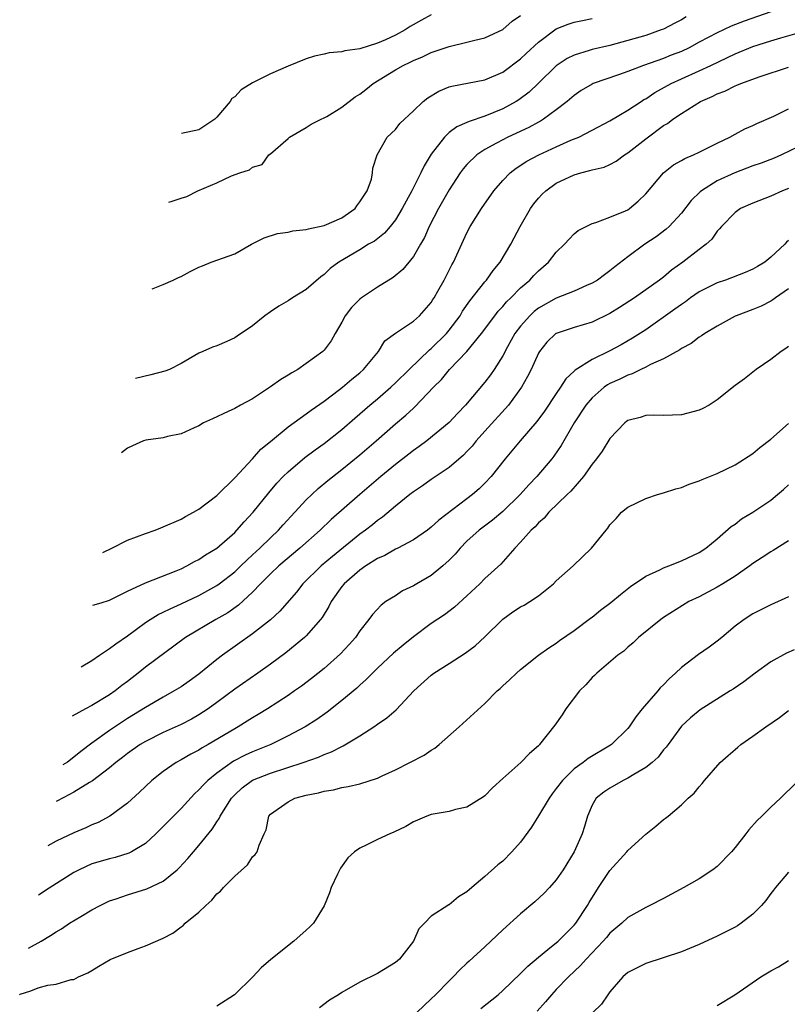
# Model space of a CAD drawing. Units: inches. Extents: x 2547022 to 2550000, y 1512000 to 1515000.
# Drawn here: x 2547141 to 2547227, y 1513764 to 1513874 of the extents above; entities that cross this region are included whole.
import ezdxf

# ---------------------------------------------------------------- set-up
doc = ezdxf.new("R2010")
doc.units = ezdxf.units.IN
doc.header["$MEASUREMENT"] = 0
doc.layers.add('LD25471512_2ft', color=112, linetype='Continuous')

msp = doc.modelspace()

# ---------------------------------------------------------------- linework, layer by layer
at = {"layer": 'LD25471512_2ft'}
for points, elevation in [([(2547225, 1513875.01), (2547222.02, 1513873.98), (2547220.57, 1513873.43), (2547219, 1513872.69), (2547217, 1513871.61), (2547215.85, 1513871), (2547215, 1513870.6), (2547213.84, 1513870.16), (2547213, 1513869.8), (2547210.75, 1513869), (2547209, 1513868.33), (2547207.96, 1513867.96), (2547205.14, 1513867), (2547205, 1513866.94), (2547203.78, 1513866.22), (2547203, 1513865.67), (2547202.23, 1513865), (2547201, 1513864.04), (2547199.55, 1513863), (2547199.21, 1513862.79), (2547199, 1513862.69), (2547197.91, 1513862.09), (2547195.57, 1513861), (2547195, 1513860.71), (2547194.32, 1513860.32), (2547193, 1513859.61), (2547192.09, 1513859), (2547191, 1513857.93), (2547190.56, 1513857.44), (2547190.25, 1513857), (2547189, 1513855.11), (2547187.81, 1513853), (2547186.78, 1513851), (2547186.23, 1513849.77), (2547185.8, 1513849), (2547185, 1513847.63), (2547183.83, 1513846.17), (2547182.72, 1513845.28), (2547181, 1513844.21), (2547179.19, 1513843), (2547179, 1513842.85), (2547178.08, 1513841.92), (2547177.37, 1513841), (2547177, 1513840.3), (2547176.24, 1513839), (2547175.8, 1513838.2), (2547175, 1513837.14), (2547174.85, 1513837), (2547173, 1513835.64), (2547172.05, 1513835), (2547171.38, 1513834.62), (2547171, 1513834.36), (2547170.15, 1513833.85), (2547169, 1513833.03), (2547167, 1513831.7), (2547165.66, 1513831), (2547165, 1513830.62), (2547164.28, 1513830.28), (2547162.52, 1513829.48), (2547161.52, 1513829), (2547161, 1513828.68), (2547160.45, 1513828.45), (2547159, 1513827.78), (2547157.48, 1513827.48), (2547157, 1513827.35), (2547155.07, 1513827.07), (2547154.79, 1513827), (2547153.55, 1513826.45), (2547153, 1513826.17), (2547152.33, 1513825.66)], 9906), ([(2547215.54, 1513874.46), (2547215, 1513874.13), (2547214.26, 1513873.74), (2547213, 1513873.1), (2547212.75, 1513873), (2547211, 1513872.39), (2547209, 1513871.8), (2547207, 1513871.25), (2547205, 1513870.8), (2547204.69, 1513870.69), (2547203, 1513870.18), (2547202.21, 1513869.79), (2547201, 1513868.97), (2547199, 1513867.03), (2547197.96, 1513866.04), (2547196.81, 1513865.19), (2547196.5, 1513865), (2547195, 1513864.18), (2547193, 1513863.34), (2547191.25, 1513862.75), (2547191, 1513862.62), (2547189.85, 1513862.15), (2547189, 1513861.5), (2547188.48, 1513861), (2547187, 1513859.09), (2547186.21, 1513857.79), (2547185.84, 1513857), (2547184.83, 1513855), (2547184.18, 1513853.82), (2547183.76, 1513853), (2547183, 1513851.74), (2547182.4, 1513851), (2547181.75, 1513850.25), (2547180.63, 1513849.37), (2547179.98, 1513849), (2547179, 1513848.4), (2547176.67, 1513847), (2547175.7, 1513846.3), (2547175, 1513845.62), (2547174.63, 1513845.37), (2547173, 1513843.93), (2547171.48, 1513843), (2547171, 1513842.68), (2547169.94, 1513842.06), (2547169, 1513841.44), (2547168.37, 1513841), (2547167, 1513839.89), (2547165.27, 1513838.73), (2547165, 1513838.52), (2547164.12, 1513838.12), (2547163, 1513837.65), (2547162.51, 1513837.49), (2547161.44, 1513837), (2547161, 1513836.82), (2547159, 1513835.65), (2547157.69, 1513835), (2547157.19, 1513834.81), (2547155.62, 1513834.38), (2547153.9, 1513833.98)], 9904), ([(2547155.78, 1513844.02), (2547155.89, 1513844.07), (2547157, 1513844.5), (2547158.13, 1513845), (2547158.71, 1513845.29), (2547159, 1513845.41), (2547160.03, 1513845.97), (2547161, 1513846.43), (2547161.4, 1513846.6), (2547162.36, 1513847), (2547165, 1513847.94), (2547166.87, 1513849), (2547168.29, 1513849.71), (2547169.8, 1513850.2), (2547171, 1513850.37), (2547171.5, 1513850.5), (2547173, 1513850.64), (2547173.27, 1513850.73), (2547175, 1513851.09), (2547177, 1513851.98), (2547178.47, 1513853), (2547178.68, 1513853.32), (2547179, 1513853.74), (2547179.84, 1513855), (2547180.31, 1513856.31), (2547180.44, 1513857), (2547180.47, 1513857.53), (2547180.96, 1513859), (2547182.07, 1513861), (2547183, 1513861.86), (2547183.48, 1513862.52), (2547185, 1513863.93), (2547186.1, 1513865), (2547186.6, 1513865.4), (2547187.84, 1513866.16), (2547189, 1513866.62), (2547189.29, 1513866.71), (2547193, 1513867.41), (2547195, 1513868.27), (2547197, 1513869.75), (2547197.63, 1513870.37), (2547199, 1513871.64), (2547201, 1513873.11), (2547202.34, 1513873.66), (2547203, 1513873.86), (2547203.93, 1513874.07), (2547205, 1513874.26)], 9902), ([(2547157.61, 1513853.73), (2547157.89, 1513853.81), (2547159, 1513854.17), (2547159.64, 1513854.36), (2547160.87, 1513855), (2547163, 1513855.88), (2547164.66, 1513856.66), (2547165.56, 1513857), (2547166.66, 1513857.34), (2547167, 1513857.65), (2547168.06, 1513857.94), (2547168.83, 1513859), (2547169, 1513859.12), (2547171, 1513860.86), (2547171.14, 1513861), (2547173, 1513862.07), (2547173.56, 1513862.44), (2547174.69, 1513863), (2547175, 1513863.14), (2547175.32, 1513863.32), (2547177, 1513864.36), (2547178.48, 1513865.52), (2547179, 1513865.82), (2547179.67, 1513866.33), (2547180.51, 1513867), (2547183, 1513868.53), (2547183.84, 1513869), (2547184.63, 1513869.37), (2547185, 1513869.57), (2547186.01, 1513869.99), (2547187, 1513870.48), (2547189, 1513871.16), (2547191, 1513871.61), (2547191.86, 1513871.86), (2547193, 1513872.12), (2547195, 1513873.04), (2547196.04, 1513873.96), (2547197, 1513874.61)], 9900), ([(2547187, 1513874.69), (2547185.9, 1513874.1), (2547184.63, 1513873.37), (2547184.09, 1513873), (2547183, 1513872.41), (2547181.88, 1513871.88), (2547181, 1513871.51), (2547179, 1513870.87), (2547177.33, 1513870.67), (2547177, 1513870.53), (2547175.56, 1513870.44), (2547175, 1513870.3), (2547173.94, 1513870.06), (2547173, 1513869.77), (2547171, 1513868.94), (2547169, 1513868.08), (2547167, 1513867.07), (2547165.71, 1513866.29), (2547165, 1513865.5), (2547164.68, 1513865.32), (2547164.51, 1513865), (2547163, 1513863.23), (2547162.79, 1513863), (2547161, 1513861.82), (2547159.05, 1513861.41)], 9898), ([(2547150.24, 1513814.51), (2547151.26, 1513815), (2547153, 1513815.88), (2547155, 1513816.63), (2547156.08, 1513817), (2547156.75, 1513817.25), (2547159, 1513818.23), (2547159.48, 1513818.52), (2547160.39, 1513819), (2547161, 1513819.37), (2547163, 1513820.88), (2547165, 1513822.85), (2547167, 1513825), (2547167.94, 1513826.06), (2547169, 1513826.91), (2547171, 1513828.58), (2547173, 1513830.02), (2547173.55, 1513830.45), (2547175, 1513831.44), (2547176.73, 1513832.73), (2547177.08, 1513833), (2547178.11, 1513833.89), (2547179, 1513834.61), (2547179.43, 1513835), (2547181.08, 1513837), (2547181.82, 1513838.18), (2547183, 1513839.07), (2547185, 1513840.39), (2547185.68, 1513841), (2547187, 1513842.5), (2547187.19, 1513842.81), (2547187.31, 1513843), (2547187.74, 1513843.74), (2547188.43, 1513845), (2547189.3, 1513846.7), (2547189.49, 1513847), (2547191, 1513850.3), (2547191.37, 1513851), (2547192.63, 1513853), (2547194, 1513855), (2547195, 1513856.16), (2547195.83, 1513857), (2547196.49, 1513857.51), (2547197.71, 1513858.29), (2547199.03, 1513859), (2547201, 1513859.91), (2547202.64, 1513860.64), (2547203.52, 1513861), (2547205, 1513861.76), (2547207, 1513862.83), (2547209, 1513864), (2547210.49, 1513865), (2547210.8, 1513865.2), (2547211, 1513865.29), (2547212.02, 1513865.98), (2547213.84, 1513867), (2547215, 1513867.54), (2547217, 1513868.41), (2547218.28, 1513869), (2547221, 1513870.31), (2547223, 1513871.14), (2547225, 1513871.79), (2547226.12, 1513872.12), (2547229, 1513872.92)], 9908), ([(2547149.13, 1513808.59), (2547150.04, 1513808.88), (2547151, 1513809.17), (2547153, 1513810.18), (2547155, 1513811.1), (2547158.45, 1513812.45), (2547159, 1513812.69), (2547159.65, 1513813), (2547160.51, 1513813.49), (2547161, 1513813.72), (2547161.75, 1513814.25), (2547163, 1513815), (2547165, 1513816.76), (2547165.24, 1513817), (2547166.06, 1513817.94), (2547167.05, 1513819), (2547168.81, 1513821.19), (2547169.73, 1513822.27), (2547170.44, 1513823), (2547171, 1513823.55), (2547172.85, 1513825.15), (2547174, 1513826), (2547175, 1513826.7), (2547177, 1513828.28), (2547178.45, 1513829.55), (2547180.13, 1513831), (2547181, 1513831.72), (2547182.48, 1513833), (2547183, 1513833.48), (2547184.53, 1513835), (2547186.81, 1513837.19), (2547187, 1513837.32), (2547188.69, 1513839), (2547189, 1513839.38), (2547190.22, 1513841), (2547190.5, 1513841.5), (2547191.32, 1513842.68), (2547193, 1513844.8), (2547193.17, 1513845), (2547193.93, 1513846.07), (2547194.71, 1513847), (2547195.91, 1513849), (2547196.27, 1513849.73), (2547196.96, 1513851), (2547198.1, 1513853), (2547198.47, 1513853.53), (2547199, 1513854.16), (2547199.4, 1513854.6), (2547199.81, 1513855), (2547201, 1513855.83), (2547203, 1513856.79), (2547203.74, 1513857), (2547204.75, 1513857.25), (2547205, 1513857.33), (2547206.35, 1513857.65), (2547207, 1513857.94), (2547207.7, 1513858.3), (2547208.64, 1513859), (2547209, 1513859.23), (2547211, 1513860.81), (2547213, 1513862.29), (2547213.46, 1513862.54), (2547214.04, 1513863), (2547215, 1513863.66), (2547217.12, 1513865), (2547218.45, 1513865.55), (2547219, 1513865.83), (2547219.86, 1513866.14), (2547221, 1513866.73), (2547221.2, 1513866.8), (2547221.64, 1513867), (2547223.8, 1513867.8), (2547227, 1513868.81)], 9910), ([(2547147.83, 1513801.71), (2547149, 1513802.41), (2547149.86, 1513803), (2547150.53, 1513803.47), (2547151, 1513803.74), (2547151.71, 1513804.29), (2547153, 1513805.19), (2547155, 1513806.65), (2547155.53, 1513807), (2547156.44, 1513807.56), (2547157, 1513807.81), (2547157.79, 1513808.21), (2547159, 1513808.74), (2547161, 1513809.7), (2547163, 1513810.8), (2547163.28, 1513811), (2547165, 1513812.35), (2547165.68, 1513813), (2547166.34, 1513813.66), (2547167, 1513814.25), (2547167.82, 1513815), (2547169, 1513816.16), (2547169.9, 1513817), (2547170.41, 1513817.59), (2547171.74, 1513819), (2547173, 1513820.38), (2547173.63, 1513821), (2547174.34, 1513821.66), (2547175.43, 1513822.57), (2547177, 1513823.8), (2547179, 1513825.44), (2547180.83, 1513827), (2547183, 1513828.89), (2547184.14, 1513829.86), (2547185, 1513830.67), (2547185.18, 1513830.82), (2547187.25, 1513833), (2547188.13, 1513833.87), (2547189.03, 1513835), (2547190.99, 1513837.01), (2547192.63, 1513839), (2547194.1, 1513841), (2547194.49, 1513841.51), (2547195, 1513842.04), (2547195.44, 1513842.56), (2547195.91, 1513843), (2547197, 1513844.12), (2547198.04, 1513845), (2547198.49, 1513845.51), (2547199, 1513846.04), (2547200.11, 1513847), (2547201, 1513848.13), (2547201.91, 1513849), (2547202.42, 1513849.58), (2547203, 1513850.16), (2547203.45, 1513850.55), (2547205, 1513851.33), (2547205.43, 1513851.43), (2547207, 1513852.02), (2547208.75, 1513852.75), (2547209, 1513852.87), (2547209.19, 1513853), (2547210.17, 1513853.83), (2547211, 1513854.65), (2547213, 1513857), (2547214.12, 1513857.88), (2547215, 1513858.37), (2547215.39, 1513858.61), (2547216.36, 1513859), (2547217, 1513859.3), (2547219, 1513860.31), (2547220.43, 1513861), (2547221, 1513861.34), (2547222.08, 1513861.92), (2547223, 1513862.29), (2547223.46, 1513862.54), (2547225.36, 1513863.36), (2547227, 1513864.18)], 9912), ([(2547229, 1513860.37), (2547226.19, 1513859), (2547225.37, 1513858.63), (2547223.92, 1513858.08), (2547223, 1513857.77), (2547220.99, 1513857.01), (2547219, 1513856.1), (2547217.24, 1513855), (2547217.11, 1513854.89), (2547216.1, 1513853.9), (2547215, 1513852.48), (2547213.63, 1513851), (2547213.3, 1513850.7), (2547212.16, 1513849.84), (2547210.91, 1513849), (2547209, 1513847.6), (2547207.53, 1513846.47), (2547207, 1513846.03), (2547206.39, 1513845.6), (2547205.59, 1513845), (2547205, 1513844.65), (2547204.39, 1513844.39), (2547203, 1513843.75), (2547201, 1513842.97), (2547199, 1513841.85), (2547198.52, 1513841.48), (2547198.02, 1513841), (2547197, 1513839.85), (2547196.35, 1513839), (2547195.55, 1513837.54), (2547195, 1513836.51), (2547194.04, 1513835), (2547193.62, 1513834.38), (2547193, 1513833.56), (2547190.85, 1513831), (2547189.93, 1513830.07), (2547189, 1513829.05), (2547186.49, 1513827), (2547185.64, 1513826.36), (2547185, 1513825.91), (2547184.5, 1513825.5), (2547183, 1513824.35), (2547181.34, 1513823), (2547179, 1513821), (2547175.8, 1513818.2), (2547174.55, 1513817), (2547172.28, 1513815), (2547169.93, 1513813), (2547169, 1513812.11), (2547167.88, 1513811), (2547167, 1513810.07), (2547165.41, 1513808.59), (2547164.24, 1513807.76), (2547162.9, 1513807), (2547159.5, 1513805), (2547155, 1513801.65), (2547154.21, 1513801), (2547153.51, 1513800.49), (2547153, 1513800.07), (2547152.38, 1513799.62), (2547151.61, 1513799), (2547151, 1513798.57), (2547149, 1513797.36), (2547148.3, 1513797), (2547146.8, 1513796.19)], 9914), ([(2547227, 1513855.25), (2547226.33, 1513855), (2547225, 1513854.4), (2547223, 1513853.59), (2547221.62, 1513853), (2547221, 1513852.55), (2547219.49, 1513851), (2547219.28, 1513850.72), (2547219, 1513850.47), (2547218.42, 1513849.58), (2547217.78, 1513849), (2547217, 1513848.43), (2547215.16, 1513847), (2547213.9, 1513846.1), (2547213, 1513845.34), (2547212.56, 1513845), (2547209.74, 1513843), (2547208.08, 1513841.92), (2547207, 1513841.25), (2547205, 1513840.29), (2547203, 1513839.7), (2547201, 1513839.03), (2547200.95, 1513839), (2547199.95, 1513838.04), (2547199.11, 1513837), (2547199, 1513836.82), (2547198.18, 1513835), (2547197.79, 1513834.21), (2547197.11, 1513833), (2547195.65, 1513831), (2547193, 1513828.09), (2547192.02, 1513827), (2547191.58, 1513826.42), (2547191, 1513825.81), (2547190.6, 1513825.4), (2547189, 1513824), (2547187, 1513822.66), (2547186.02, 1513821.98), (2547185, 1513821.31), (2547184.59, 1513821), (2547183, 1513819.69), (2547181.54, 1513818.46), (2547181, 1513818.08), (2547180.41, 1513817.59), (2547179.64, 1513817), (2547179, 1513816.55), (2547175.93, 1513814.07), (2547174.67, 1513813), (2547172.63, 1513811), (2547171.92, 1513810.08), (2547170.06, 1513807.94), (2547169, 1513806.97), (2547167, 1513805.39), (2547163.62, 1513803), (2547163, 1513802.53), (2547161, 1513800.89), (2547159.9, 1513800.1), (2547159, 1513799.48), (2547158.23, 1513799), (2547157, 1513798.32), (2547155, 1513797.15), (2547153.68, 1513796.32), (2547153, 1513795.91), (2547151, 1513794.56), (2547149, 1513793.15), (2547147.78, 1513792.22), (2547147, 1513791.59), (2547146.29, 1513791.05), (2547145.77, 1513790.72)], 9916), ([(2547227, 1513849.42), (2547226.77, 1513849.23), (2547226.58, 1513849), (2547225, 1513847.56), (2547224.32, 1513847), (2547223.5, 1513846.5), (2547223, 1513846.22), (2547222.15, 1513845.85), (2547219.93, 1513845), (2547219, 1513844.68), (2547217, 1513843.68), (2547216.02, 1513843), (2547215.44, 1513842.56), (2547215, 1513842.27), (2547214.27, 1513841.73), (2547211, 1513839.44), (2547209.52, 1513838.48), (2547208.24, 1513837.76), (2547207, 1513837.09), (2547205, 1513836.11), (2547203.1, 1513834.9), (2547203, 1513834.79), (2547202.07, 1513833.93), (2547201.48, 1513833), (2547201, 1513832.31), (2547199.67, 1513830.33), (2547198.82, 1513829.18), (2547196.94, 1513827), (2547195.26, 1513825), (2547193.7, 1513823), (2547193, 1513822.26), (2547192.36, 1513821.64), (2547191.62, 1513821), (2547191, 1513820.52), (2547187.86, 1513818.14), (2547187, 1513817.32), (2547186.58, 1513817), (2547185, 1513815.93), (2547183.26, 1513815), (2547183, 1513814.88), (2547181.82, 1513814.18), (2547181, 1513813.83), (2547179.69, 1513813), (2547179, 1513812.53), (2547177.26, 1513811), (2547177, 1513810.68), (2547175.81, 1513809), (2547175.54, 1513808.46), (2547174.78, 1513807.22), (2547174.61, 1513807), (2547173, 1513805.17), (2547172.82, 1513805), (2547170.71, 1513803.29), (2547169, 1513802.01), (2547167.6, 1513801), (2547165, 1513799.19), (2547163, 1513797.71), (2547162.02, 1513797), (2547161, 1513796.34), (2547160.15, 1513795.85), (2547159, 1513795.25), (2547157, 1513794.35), (2547155, 1513793.36), (2547154.41, 1513793), (2547153, 1513792.02), (2547152.44, 1513791.56), (2547151.68, 1513791), (2547151, 1513790.41), (2547149.07, 1513788.93), (2547148.76, 1513788.76), (2547147, 1513787.68), (2547146.45, 1513787.36), (2547145.87, 1513787.09), (2547145, 1513786.62)], 9918), ([(2547227, 1513844.03), (2547225.52, 1513843), (2547225.23, 1513842.77), (2547225, 1513842.63), (2547223.92, 1513842.08), (2547223, 1513841.7), (2547221.12, 1513841), (2547221, 1513840.94), (2547219, 1513839.85), (2547217.64, 1513839), (2547217.26, 1513838.74), (2547217, 1513838.59), (2547216.11, 1513837.89), (2547215, 1513837.33), (2547214.82, 1513837.18), (2547213, 1513836.18), (2547211.53, 1513835.53), (2547211, 1513835.25), (2547210.47, 1513835), (2547209.49, 1513834.51), (2547209, 1513834.37), (2547208.09, 1513833.91), (2547207, 1513833.42), (2547206.73, 1513833.27), (2547206.36, 1513833), (2547205, 1513831.82), (2547204.3, 1513831), (2547203.01, 1513829), (2547201.53, 1513826.47), (2547200.72, 1513825.28), (2547200.49, 1513825), (2547198.8, 1513823), (2547197.92, 1513822.08), (2547196.95, 1513821), (2547195, 1513819.09), (2547193.87, 1513818.13), (2547192.38, 1513817), (2547191, 1513815.78), (2547190.23, 1513815), (2547189.68, 1513814.32), (2547189, 1513813.63), (2547188.29, 1513813), (2547187, 1513811.93), (2547185.39, 1513811), (2547185, 1513810.76), (2547183.8, 1513810.2), (2547183, 1513809.66), (2547181.93, 1513809), (2547181.38, 1513808.62), (2547180.43, 1513807.57), (2547180.02, 1513807), (2547179, 1513805.73), (2547178.52, 1513805), (2547177.81, 1513804.19), (2547176.85, 1513803.15), (2547175, 1513801.53), (2547173.59, 1513800.41), (2547172.46, 1513799.54), (2547171.7, 1513799), (2547171, 1513798.51), (2547168.66, 1513797), (2547167.63, 1513796.37), (2547167, 1513796), (2547166.39, 1513795.61), (2547165.4, 1513795), (2547165, 1513794.78), (2547162.03, 1513793), (2547161.37, 1513792.63), (2547161, 1513792.38), (2547160.08, 1513791.92), (2547159, 1513791.29), (2547158.44, 1513791), (2547157, 1513790), (2547155.71, 1513789), (2547154.33, 1513787.67), (2547153, 1513786.46), (2547151.02, 1513784.98), (2547149.71, 1513784.29), (2547149, 1513784.01), (2547148.32, 1513783.68), (2547147, 1513783.11), (2547145, 1513782.18), (2547144.07, 1513781.68)], 9920), ([(2547227, 1513837.57), (2547226.67, 1513837.33), (2547226.15, 1513837), (2547225, 1513836.11), (2547223.38, 1513835), (2547222.06, 1513833.94), (2547221, 1513833.19), (2547219, 1513831.58), (2547218.11, 1513831), (2547217.39, 1513830.61), (2547217, 1513830.42), (2547215, 1513829.9), (2547213, 1513829.84), (2547211.86, 1513829.86), (2547211, 1513829.83), (2547210.38, 1513829.62), (2547209, 1513829.28), (2547208.85, 1513829.15), (2547208.65, 1513829), (2547207, 1513827.27), (2547206.14, 1513825.86), (2547205.51, 1513825), (2547205, 1513824.38), (2547204.03, 1513823), (2547202.62, 1513821.38), (2547202.21, 1513821), (2547200.16, 1513819), (2547199.64, 1513818.36), (2547199, 1513817.81), (2547198.63, 1513817.37), (2547198.2, 1513817), (2547197, 1513815.65), (2547196.36, 1513815), (2547194.8, 1513813.2), (2547193, 1513811.58), (2547192.44, 1513811), (2547191, 1513809.66), (2547189.6, 1513808.4), (2547188.48, 1513807.52), (2547187, 1513806.54), (2547185, 1513805.06), (2547183.87, 1513804.13), (2547182.78, 1513803.22), (2547181, 1513801.55), (2547180.44, 1513801), (2547179.73, 1513800.27), (2547179, 1513799.64), (2547178.67, 1513799.33), (2547177, 1513797.93), (2547175.36, 1513796.64), (2547174.18, 1513795.82), (2547172.88, 1513795), (2547171, 1513793.98), (2547169.03, 1513793), (2547167, 1513792.18), (2547166.19, 1513791.81), (2547164.87, 1513791.13), (2547163, 1513789.8), (2547162, 1513789), (2547161.5, 1513788.5), (2547161, 1513787.92), (2547160.51, 1513787.49), (2547159, 1513785.84), (2547157, 1513783.82), (2547156.16, 1513783), (2547155, 1513781.94), (2547153.45, 1513781), (2547153.16, 1513780.84), (2547151.63, 1513780.37), (2547151, 1513780.23), (2547149, 1513779.64), (2547147.6, 1513779), (2547147, 1513778.68), (2547144.22, 1513776.93), (2547143.03, 1513776.16)], 9922), ([(2547141.92, 1513770.22), (2547143.34, 1513771), (2547144.38, 1513771.62), (2547145, 1513772.05), (2547145.61, 1513772.39), (2547146.52, 1513773), (2547147.77, 1513773.77), (2547149, 1513774.49), (2547149.95, 1513775), (2547151, 1513775.51), (2547151.74, 1513775.74), (2547153, 1513776.18), (2547155.16, 1513776.84), (2547157, 1513777.72), (2547158.55, 1513779), (2547158.79, 1513779.22), (2547159.75, 1513780.25), (2547160.38, 1513781), (2547161, 1513781.7), (2547162.48, 1513783.52), (2547163, 1513784.34), (2547163.27, 1513784.73), (2547163.38, 1513785), (2547164.63, 1513787), (2547165, 1513787.39), (2547165.84, 1513788.16), (2547167, 1513789.01), (2547169, 1513789.82), (2547172.65, 1513791), (2547174.39, 1513791.61), (2547175, 1513791.9), (2547175.82, 1513792.18), (2547177, 1513792.8), (2547177.15, 1513792.85), (2547179, 1513793.97), (2547180.59, 1513795), (2547181, 1513795.3), (2547182.02, 1513795.98), (2547183.09, 1513796.91), (2547185.05, 1513799), (2547187, 1513800.79), (2547187.28, 1513801), (2547189, 1513802.08), (2547190.78, 1513803.22), (2547191.93, 1513804.07), (2547193, 1513805.05), (2547195, 1513807.04), (2547196.14, 1513807.86), (2547197, 1513808.41), (2547197.39, 1513808.61), (2547198.02, 1513809), (2547199, 1513809.67), (2547200.69, 1513811), (2547201, 1513811.33), (2547202.88, 1513813), (2547204.95, 1513815), (2547206.56, 1513817), (2547206.77, 1513817.23), (2547207, 1513817.59), (2547207.68, 1513818.32), (2547208.3, 1513819), (2547209, 1513819.58), (2547211, 1513820.55), (2547212.33, 1513821), (2547213, 1513821.17), (2547214.37, 1513821.63), (2547215, 1513821.79), (2547215.85, 1513822.15), (2547217, 1513822.54), (2547217.31, 1513822.69), (2547219, 1513823.36), (2547221, 1513824.32), (2547223, 1513825.6), (2547223.76, 1513826.24), (2547225, 1513827.17), (2547227, 1513828.93)], 9924), ([(2547140.93, 1513764.98), (2547141, 1513765.05), (2547142.18, 1513765.45), (2547143, 1513765.79), (2547144.08, 1513766.08), (2547145, 1513766.17), (2547146.71, 1513766.71), (2547147, 1513766.72), (2547147.52, 1513767), (2547148.56, 1513767.44), (2547149, 1513767.73), (2547149.81, 1513768.19), (2547151.05, 1513768.95), (2547153, 1513769.74), (2547154.19, 1513770.19), (2547155, 1513770.46), (2547157, 1513771.34), (2547158.09, 1513771.91), (2547159, 1513772.6), (2547159.24, 1513772.76), (2547159.46, 1513773), (2547161, 1513774.26), (2547161.76, 1513775), (2547162.43, 1513775.57), (2547163, 1513776.28), (2547163.4, 1513776.6), (2547163.76, 1513777), (2547165, 1513778.29), (2547166.45, 1513779.55), (2547167, 1513780.42), (2547167.29, 1513780.71), (2547167.51, 1513781), (2547167.73, 1513781.73), (2547168.3, 1513783), (2547168.53, 1513783.47), (2547168.81, 1513785), (2547169, 1513785.2), (2547171, 1513786.6), (2547171.74, 1513787), (2547173, 1513787.33), (2547174.39, 1513787.61), (2547175, 1513787.79), (2547176.05, 1513787.95), (2547177, 1513788.18), (2547177.7, 1513788.3), (2547179, 1513788.62), (2547181, 1513789.26), (2547181.49, 1513789.49), (2547183, 1513790.16), (2547186.2, 1513791.8), (2547187, 1513792.38), (2547187.4, 1513792.6), (2547187.87, 1513793), (2547190.14, 1513795), (2547193, 1513797.61), (2547194.38, 1513799), (2547194.72, 1513799.28), (2547195, 1513799.57), (2547195.75, 1513800.25), (2547196.53, 1513801), (2547197, 1513801.41), (2547199.01, 1513803), (2547200.17, 1513803.83), (2547201, 1513804.36), (2547201.34, 1513804.66), (2547203, 1513805.79), (2547204.83, 1513807.17), (2547205, 1513807.28), (2547205.95, 1513808.05), (2547207.11, 1513808.89), (2547208.18, 1513809.82), (2547209.3, 1513810.69), (2547211, 1513811.86), (2547212.57, 1513812.57), (2547213, 1513812.79), (2547213.6, 1513813), (2547215, 1513813.57), (2547217, 1513814.52), (2547217.74, 1513815), (2547219, 1513816.03), (2547220.58, 1513817.42), (2547221, 1513817.68), (2547221.74, 1513818.26), (2547223, 1513819.02), (2547225, 1513820.37), (2547225.77, 1513821), (2547226.43, 1513821.57), (2547227, 1513822.09)], 9926), ([(2547227, 1513815.8), (2547225.27, 1513814.73), (2547225, 1513814.58), (2547224.05, 1513813.95), (2547223, 1513813.28), (2547222.65, 1513813), (2547221, 1513811.86), (2547219.64, 1513811), (2547219, 1513810.61), (2547217, 1513809.54), (2547215.84, 1513809), (2547213, 1513807.23), (2547212.68, 1513807), (2547210.2, 1513805), (2547209.6, 1513804.4), (2547209, 1513803.9), (2547208.55, 1513803.45), (2547207.9, 1513803), (2547205.53, 1513801), (2547205.27, 1513800.73), (2547205, 1513800.51), (2547204.31, 1513799.69), (2547203.61, 1513799), (2547202.07, 1513797), (2547201.65, 1513796.35), (2547200.84, 1513795.16), (2547199.13, 1513793), (2547199.06, 1513792.94), (2547199, 1513792.87), (2547197.98, 1513792.02), (2547197.01, 1513791), (2547195, 1513789.21), (2547193.85, 1513788.15), (2547193, 1513787.27), (2547192.86, 1513787.14), (2547191, 1513785.98), (2547189.73, 1513785.73), (2547189, 1513785.52), (2547187, 1513785.19), (2547186.5, 1513785), (2547185.47, 1513784.53), (2547185, 1513784.34), (2547184.17, 1513783.83), (2547182.81, 1513783.19), (2547182.37, 1513783), (2547181, 1513782.36), (2547179.73, 1513781.73), (2547179, 1513781.41), (2547178.42, 1513781), (2547177.68, 1513780.32), (2547176.84, 1513779.16), (2547176.51, 1513778.51), (2547175.78, 1513777), (2547175.61, 1513776.39), (2547175, 1513774.96), (2547173.82, 1513773), (2547173.41, 1513772.59), (2547173, 1513772.21), (2547171.61, 1513771), (2547169.04, 1513768.96), (2547167.97, 1513768.03), (2547167.04, 1513767), (2547164.98, 1513765), (2547163, 1513763.74)], 9928), ([(2547227, 1513809.53), (2547225, 1513808.63), (2547223, 1513807.63), (2547222.01, 1513807), (2547221, 1513806.27), (2547219.53, 1513805), (2547219, 1513804.58), (2547218.1, 1513803.9), (2547216.93, 1513803.07), (2547215, 1513801.64), (2547214.32, 1513801), (2547213.63, 1513800.37), (2547213, 1513799.69), (2547212.64, 1513799.36), (2547212.36, 1513799), (2547210.62, 1513797), (2547209.88, 1513796.12), (2547209.14, 1513795), (2547209, 1513794.82), (2547207.17, 1513793), (2547207.07, 1513792.93), (2547204.55, 1513791.45), (2547204.01, 1513791), (2547203, 1513790.28), (2547201.68, 1513789), (2547201, 1513788.07), (2547200.52, 1513787.48), (2547200.18, 1513787), (2547199, 1513785.01), (2547198.23, 1513783.77), (2547197, 1513782.09), (2547196.03, 1513781), (2547195, 1513779.97), (2547194.46, 1513779.54), (2547193, 1513778.23), (2547191.55, 1513777), (2547191, 1513776.51), (2547190.05, 1513775.95), (2547189, 1513775.06), (2547188.95, 1513775.05), (2547187, 1513773.8), (2547186.25, 1513773), (2547185.62, 1513772.38), (2547185, 1513771), (2547183.43, 1513769), (2547183.21, 1513768.79), (2547183, 1513768.61), (2547181, 1513767.39), (2547179, 1513766.39), (2547177, 1513765.26), (2547176.61, 1513765), (2547175.61, 1513764.39), (2547174.48, 1513763.52)], 9930), ([(2547227.61, 1513803.61), (2547226.77, 1513803.23), (2547225, 1513802.25), (2547223.25, 1513801), (2547221.97, 1513800.03), (2547220.8, 1513799.2), (2547220.46, 1513799), (2547217.09, 1513796.91), (2547216.02, 1513795.98), (2547215, 1513795.06), (2547213.51, 1513793), (2547213.29, 1513792.71), (2547213, 1513792.41), (2547212.39, 1513791.61), (2547211.72, 1513791), (2547211, 1513790.43), (2547209.66, 1513789.66), (2547209, 1513789.24), (2547208.49, 1513789), (2547207, 1513788.14), (2547206.33, 1513787.67), (2547205.45, 1513787), (2547205, 1513786.23), (2547204.48, 1513785), (2547204.15, 1513783.85), (2547203.88, 1513783), (2547203.01, 1513781), (2547201.76, 1513779), (2547201, 1513777.88), (2547200.24, 1513777), (2547199.64, 1513776.36), (2547198.61, 1513775.39), (2547197, 1513774.05), (2547195, 1513772.25), (2547193, 1513770.35), (2547191.23, 1513768.77), (2547191, 1513768.52), (2547190.2, 1513767.8), (2547189.45, 1513767), (2547189, 1513766.57), (2547187.46, 1513765), (2547187, 1513764.54), (2547185.37, 1513763)], 9932), ([(2547192.54, 1513763.46), (2547194.49, 1513765), (2547195, 1513765.46), (2547197, 1513767.36), (2547197.8, 1513768.2), (2547199, 1513769.22), (2547200.06, 1513770.06), (2547201.19, 1513771), (2547202.09, 1513771.91), (2547203, 1513772.79), (2547203.18, 1513773), (2547204.5, 1513775), (2547204.68, 1513775.32), (2547205.73, 1513777), (2547207, 1513778.89), (2547208.9, 1513781), (2547209, 1513781.13), (2547211, 1513782.97), (2547212.13, 1513783.87), (2547213, 1513784.63), (2547213.22, 1513784.78), (2547213.5, 1513785), (2547215, 1513786.25), (2547215.75, 1513787), (2547216.44, 1513787.56), (2547217, 1513788.28), (2547217.34, 1513788.66), (2547217.59, 1513789), (2547219.35, 1513791), (2547220.23, 1513791.77), (2547221, 1513792.46), (2547221.3, 1513792.7), (2547221.64, 1513793), (2547223, 1513793.95), (2547224.45, 1513795), (2547225.97, 1513796.03), (2547227, 1513796.83)], 9934), ([(2547229, 1513789.81), (2547226.53, 1513787.47), (2547226.08, 1513787), (2547225, 1513785.99), (2547224.02, 1513785), (2547223.49, 1513784.51), (2547222.54, 1513783.46), (2547222.21, 1513783), (2547221, 1513781.47), (2547220.6, 1513781), (2547219, 1513779.35), (2547218.53, 1513779), (2547217, 1513777.99), (2547215.27, 1513777), (2547213, 1513775.79), (2547211.46, 1513775), (2547211, 1513774.78), (2547209, 1513773.65), (2547208.33, 1513773), (2547207, 1513771.89), (2547206.6, 1513771.4), (2547206.26, 1513771), (2547204.33, 1513769), (2547203.72, 1513768.28), (2547202.35, 1513767), (2547201, 1513765.57), (2547200.47, 1513765), (2547199.79, 1513764.21), (2547198.85, 1513763.15)], 9936), ([(2547227, 1513778.71), (2547225.54, 1513777), (2547225.31, 1513776.69), (2547225, 1513776.32), (2547224.45, 1513775.55), (2547223.97, 1513775), (2547223, 1513774.03), (2547221.7, 1513773), (2547221.28, 1513772.72), (2547221, 1513772.57), (2547219, 1513771.55), (2547217, 1513770.61), (2547216.37, 1513770.36), (2547215, 1513769.79), (2547211, 1513768.48), (2547209, 1513767.48), (2547208.44, 1513767), (2547207, 1513765.32), (2547206.77, 1513765), (2547206.07, 1513763.93), (2547205.08, 1513763)], 9938), ([(2547219, 1513763.78), (2547220.98, 1513765), (2547223.9, 1513767), (2547225, 1513767.66), (2547225.87, 1513768.13), (2547227, 1513768.83)], 9940)]:
    msp.add_lwpolyline(points, dxfattribs=dict(at, elevation=elevation))

doc.saveas('drawing.dxf')
